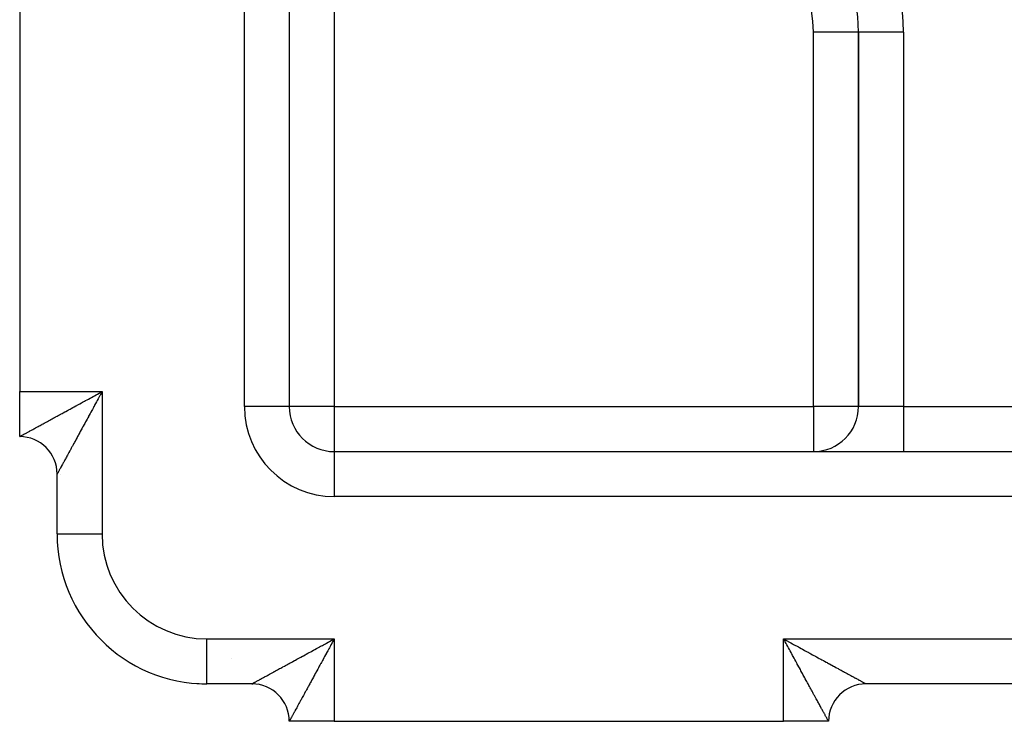
# Model space of a CAD drawing. Extents: x 24 to 1164, y -670 to 196.
# Drawn here: x 610 to 676, y -331 to -284 of the extents above; entities that cross this region are included whole.
import ezdxf

# ---------------------------------------------------------------- set-up
doc = ezdxf.new("R2010")
doc.units = 0
doc.linetypes.add('DASHED', pattern=[11.05, 8.7, -2.35])
doc.layers.get('0').update_dxf_attribs({"linetype": 'CONTINUOUS'})
doc.layers.add('NEVIDI', color=4, linetype='DASHED')

msp = doc.modelspace()

# ---------------------------------------------------------------- linework, layer by layer
at = {"color": 2}
for p, q in [((627.921851, -257.720266), (627.921851, -310)), ((627.921851, -257.720266), (627.921851, -310)), ((609.921851, -279), (609.921851, -309)), ((665.921851, -285), (665.916618, -285)), ((665.921851, -285), (665.921851, -310)), ((665.927084, -285), (665.921851, -285)), ((665.921851, -310), (665.921851, -285)), ((609.921851, -312), (609.921851, -309)), ((627.921851, -310), (627.916618, -310)), ((609.921851, -312), (609.921851, -311.97613)), ((630.921851, -313), (790.921851, -313)), ((630.921851, -313), (630.921851, -313.005233)), ((630.921851, -313), (790.921851, -313)), ((612.421851, -318.5), (612.421851, -314.5)), ((612.421851, -318.5), (612.421851, -314.5)), ((621.73764, -328.476565), (621.737745, -328.475043)), ((625.421851, -328.5), (622.421851, -328.5)), ((625.421851, -328.5), (622.421851, -328.5)), ((625.421851, -328.5), (625.488708, -328.5)), ((625.488708, -328.5), (625.421851, -328.5)), ((666.410797, -328.5), (666.421851, -328.5)), ((666.421851, -328.5), (666.410797, -328.5)), ((755.421851, -328.5), (666.421851, -328.5)), ((755.421851, -328.5), (666.421851, -328.5)), ((630.921851, -331), (627.921851, -331)), ((630.921851, -331), (660.921851, -331)), ((663.921851, -331), (660.921851, -331)), ((663.921851, -331), (663.897989, -331))]:
    msp.add_line(p, q, dxfattribs=at)
for centre, radius, start, end in [((655.921851, -285), 10, 0, 90), ((630.921851, -310), 3, 180, 270), ((662.921851, -310), 3, 270, 360), ((609.921851, -314.5), 2.5, 0.000004, 90), ((622.421851, -318.5), 10, 180, 270), ((622.421851, -318.5), 10, 266.076697, 269.999971), ((625.421851, -331), 2.5, 0, 90), ((666.421851, -331), 2.5, 90.000004, 180)]:
    msp.add_arc(centre, radius, start, end, dxfattribs=at)
at = {"layer": 'NEVIDI', "color": 7, "linetype": 'CONTINUOUS'}
for p, q in [((624.921851, -310), (624.921851, -257.720266)), ((630.921851, -278), (630.921851, -310)), ((665.916618, -285), (662.921851, -285)), ((662.921851, -310), (662.921851, -285)), ((668.921851, -285), (665.927084, -285)), ((668.921851, -285), (668.921851, -310)), ((609.921851, -309), (615.421851, -309)), ((614.241674, -309.6446), (614.319199, -309.602417)), ((614.319199, -309.602417), (614.425164, -309.544742)), ((614.425164, -309.544742), (614.436768, -309.538424)), ((614.436768, -309.538424), (614.51458, -309.496055)), ((614.51458, -309.496055), (614.632902, -309.431595)), ((614.632902, -309.431595), (614.711453, -309.388775)), ((614.711453, -309.388775), (614.829887, -309.324167)), ((614.829887, -309.324167), (614.908218, -309.281399)), ((614.908218, -309.281399), (615.027313, -309.216312)), ((615.027313, -309.216312), (615.106042, -309.173238)), ((615.09761, -309.59364), (615.054902, -309.671929)), ((615.162484, -309.474753), (615.09761, -309.59364)), ((615.106042, -309.173238), (615.113595, -309.169103)), ((615.113595, -309.169103), (615.224706, -309.108235)), ((615.205536, -309.395884), (615.162484, -309.474753)), ((615.25271, -309.309489), (615.205536, -309.395884)), ((615.224706, -309.108235), (615.303372, -309.065085)), ((615.270438, -309.27703), (615.25271, -309.309489)), ((615.313659, -309.197914), (615.270438, -309.27703)), ((615.303372, -309.065085), (615.421851, -309)), ((615.378808, -309.078714), (615.313659, -309.197914)), ((615.421851, -309), (615.378808, -309.078714)), ((615.421851, -309), (615.421851, -318.5)), ((613.004858, -310.31797), (613.103569, -310.264133)), ((613.103569, -310.264133), (613.112736, -310.259135)), ((613.112736, -310.259135), (613.184731, -310.219883)), ((613.184731, -310.219883), (613.294686, -310.159959)), ((613.294686, -310.159959), (613.367868, -310.12009)), ((613.367868, -310.12009), (613.479264, -310.059424)), ((613.479264, -310.059424), (613.553588, -310.018959)), ((613.553588, -310.018959), (613.666649, -309.957423)), ((613.666649, -309.957423), (613.741878, -309.916488)), ((613.741878, -309.916488), (613.750649, -309.911715)), ((613.750649, -309.911715), (613.856374, -309.854196)), ((613.856374, -309.854196), (613.932408, -309.812836)), ((613.932408, -309.812836), (614.048201, -309.749849)), ((614.048201, -309.749849), (614.12507, -309.708036)), ((614.12507, -309.708036), (614.241674, -309.6446)), ((614.735277, -310.258232), (614.671965, -310.374414)), ((614.777194, -310.181318), (614.735277, -310.258232)), ((614.841142, -310.063986), (614.777194, -310.181318)), ((614.877024, -309.998156), (614.841142, -310.063986)), ((614.883361, -309.98653), (614.877024, -309.998156)), ((614.947667, -309.868572), (614.883361, -309.98653)), ((614.990267, -309.790445), (614.947667, -309.868572)), ((615.054902, -309.671929), (614.990267, -309.790445)), ((627.916618, -310), (624.921851, -310)), ((630.921851, -310), (627.921851, -310)), ((630.921851, -310), (630.921851, -313)), ((630.921851, -310), (662.921851, -310)), ((662.921851, -310), (662.921851, -313)), ((665.921851, -310), (662.921851, -310)), ((668.921851, -310), (665.921851, -310)), ((668.921851, -310), (752.921851, -310)), ((668.921851, -310), (668.921851, -313)), ((611.847359, -310.949705), (611.931978, -310.903569)), ((611.931978, -310.903569), (611.938914, -310.899787)), ((611.938914, -310.899787), (612.000658, -310.86612)), ((612.000658, -310.86612), (612.094829, -310.814763)), ((612.094829, -310.814763), (612.158274, -310.780153)), ((612.158274, -310.780153), (612.254973, -310.727381)), ((612.254973, -310.727381), (612.319998, -310.691881)), ((612.319998, -310.691881), (612.419182, -310.637719)), ((612.419182, -310.637719), (612.485515, -310.601492)), ((612.485515, -310.601492), (612.494629, -310.596515)), ((612.494629, -310.596515), (612.587153, -310.545983)), ((612.587153, -310.545983), (612.655079, -310.508888)), ((612.655079, -310.508888), (612.758893, -310.452203)), ((612.758893, -310.452203), (612.82825, -310.414341)), ((612.82825, -310.414341), (612.934177, -310.356531)), ((612.934177, -310.356531), (613.004858, -310.31797)), ((614.423636, -310.830095), (614.362484, -310.942287)), ((614.464386, -310.755326), (614.423636, -310.830095)), ((614.510221, -310.671223), (614.464386, -310.755326)), ((614.526292, -310.641732), (614.510221, -310.671223)), ((614.567618, -310.565898), (614.526292, -310.641732)), ((614.630307, -310.450858), (614.567618, -310.565898)), ((614.671965, -310.374414), (614.630307, -310.450858)), ((610.660118, -311.59731), (610.700278, -311.575403)), ((610.700278, -311.575403), (610.762533, -311.541443)), ((610.762533, -311.541443), (610.804896, -311.518334)), ((610.804896, -311.518334), (610.870995, -311.482279)), ((610.870995, -311.482279), (610.916016, -311.457723)), ((610.916016, -311.457723), (610.981026, -311.422265)), ((610.981026, -311.422265), (610.985454, -311.41985)), ((610.985454, -311.41985), (611.032718, -311.394072)), ((611.032718, -311.394072), (611.105656, -311.35429)), ((611.105656, -311.35429), (611.155143, -311.327296)), ((611.155143, -311.327296), (611.231464, -311.28566)), ((611.231464, -311.28566), (611.28304, -311.257519)), ((611.28304, -311.257519), (611.362697, -311.214053)), ((611.362697, -311.214053), (611.416378, -311.184763)), ((611.416378, -311.184763), (611.424725, -311.180209)), ((611.424725, -311.180209), (611.499225, -311.139564)), ((611.499225, -311.139564), (611.555098, -311.109084)), ((611.555098, -311.109084), (611.640896, -311.062288)), ((611.640896, -311.062288), (611.698789, -311.030716)), ((611.698789, -311.030716), (611.787532, -310.982326)), ((611.787532, -310.982326), (611.847359, -310.949705)), ((614.027098, -311.557334), (613.969655, -311.662626)), ((614.065348, -311.487215), (614.027098, -311.557334)), ((614.123753, -311.380136), (614.065348, -311.487215)), ((614.15773, -311.317835), (614.123753, -311.380136)), ((614.162728, -311.308671), (614.15773, -311.317835)), ((614.222184, -311.199637), (614.162728, -311.308671)), ((614.261843, -311.1269), (614.222184, -311.199637)), ((614.32232, -311.015969), (614.261843, -311.1269)), ((614.362484, -310.942287), (614.32232, -311.015969)), ((609.921851, -312), (609.922603, -311.999469)), ((609.922603, -311.999469), (609.924563, -311.998346)), ((609.924563, -311.998346), (609.929769, -311.995476)), ((609.929769, -311.995476), (609.934682, -311.992801)), ((609.934682, -311.992801), (609.944303, -311.987588)), ((609.944303, -311.987588), (609.95214, -311.983347)), ((609.95214, -311.983347), (609.965471, -311.976132)), ((609.965471, -311.976132), (609.966093, -311.975795)), ((609.966093, -311.975795), (609.976727, -311.970034)), ((609.976727, -311.970034), (609.994958, -311.960145)), ((609.994958, -311.960145), (610.008421, -311.952832)), ((610.008421, -311.952832), (610.030873, -311.940619)), ((610.030873, -311.940619), (610.047118, -311.93177)), ((610.047118, -311.93177), (610.073692, -311.917278)), ((610.073692, -311.917278), (610.092681, -311.906914)), ((610.092681, -311.906914), (610.096318, -311.904927)), ((610.096318, -311.904927), (610.123391, -311.890139)), ((610.123391, -311.890139), (610.145156, -311.878247)), ((610.145156, -311.878247), (610.179956, -311.859229)), ((610.179956, -311.859229), (610.204444, -311.845851)), ((610.204444, -311.845851), (610.243369, -311.824595)), ((610.243369, -311.824595), (610.270565, -311.809753)), ((610.270565, -311.809753), (610.311267, -311.787547)), ((610.311267, -311.787547), (610.313626, -311.78626)), ((610.313626, -311.78626), (610.343313, -311.770068)), ((610.343313, -311.770068), (610.390492, -311.744341)), ((610.390492, -311.744341), (610.422852, -311.726696)), ((610.422852, -311.726696), (610.47397, -311.698825)), ((610.47397, -311.698825), (610.509077, -311.679682)), ((610.509077, -311.679682), (610.56389, -311.649793)), ((610.56389, -311.649793), (610.601372, -311.629352)), ((610.601372, -311.629352), (610.607869, -311.625809)), ((610.607869, -311.625809), (610.660118, -311.59731)), ((613.659369, -312.231258), (613.607127, -312.327012)), ((613.694493, -312.166888), (613.659369, -312.231258)), ((613.748274, -312.06833), (613.694493, -312.166888)), ((613.784151, -312.002587), (613.748274, -312.06833)), ((613.825269, -311.927238), (613.784151, -312.002587)), ((613.839136, -311.901826), (613.825269, -311.927238)), ((613.875929, -311.834402), (613.839136, -311.901826)), ((613.932133, -311.731397), (613.875929, -311.834402)), ((613.969655, -311.662626), (613.932133, -311.731397)), ((613.328537, -312.837749), (613.282288, -312.92254)), ((613.359608, -312.780783), (613.328537, -312.837749)), ((613.407379, -312.693199), (613.359608, -312.780783)), ((613.439571, -312.634179), (613.407379, -312.693199)), ((613.488876, -312.543786), (613.439571, -312.634179)), ((613.51833, -312.489788), (613.488876, -312.543786)), ((613.522094, -312.482888), (613.51833, -312.489788)), ((613.572961, -312.38964), (613.522094, -312.482888)), ((613.607127, -312.327012), (613.572961, -312.38964)), ((612.939615, -313.550752), (612.915552, -313.59487)), ((612.976849, -313.482491), (612.939615, -313.550752)), ((612.999536, -313.440899), (612.976849, -313.482491)), ((613.002042, -313.436306), (612.999536, -313.440899)), ((613.041119, -313.364667), (613.002042, -313.436306)), ((613.067539, -313.316233), (613.041119, -313.364667)), ((613.108559, -313.241035), (613.067539, -313.316233)), ((613.136181, -313.190397), (613.108559, -313.241035)), ((613.178971, -313.111953), (613.136181, -313.190397)), ((613.207798, -313.059105), (613.178971, -313.111953)), ((613.241589, -312.997156), (613.207798, -313.059105)), ((613.252359, -312.97741), (613.241589, -312.997156)), ((613.282288, -312.92254), (613.252359, -312.97741)), ((630.921851, -313.005233), (630.921851, -316)), ((612.583013, -314.204547), (612.562626, -314.241901)), ((612.597277, -314.178405), (612.583013, -314.204547)), ((612.619881, -314.136966), (612.597277, -314.178405)), ((612.634309, -314.110511), (612.619881, -314.136966)), ((612.635579, -314.108182), (612.634309, -314.110511)), ((612.660402, -314.062668), (612.635579, -314.108182)), ((612.677536, -314.031251), (612.660402, -314.062668)), ((612.704524, -313.981768), (612.677536, -314.031251)), ((612.723025, -313.947848), (612.704524, -313.981768)), ((612.752144, -313.894462), (612.723025, -313.947848)), ((612.772083, -313.857908), (612.752144, -313.894462)), ((612.796048, -313.813971), (612.772083, -313.857908)), ((612.803239, -313.800788), (612.796048, -313.813971)), ((612.82457, -313.761679), (612.803239, -313.800788)), ((612.857779, -313.700793), (612.82457, -313.761679)), ((612.880432, -313.659259), (612.857779, -313.700793)), ((612.915552, -313.59487), (612.880432, -313.659259)), ((612.42188, -314.499981), (612.421851, -314.5)), ((612.422382, -314.499149), (612.42188, -314.499981)), ((612.424317, -314.495673), (612.422382, -314.499149)), ((612.426372, -314.491919), (612.424317, -314.495673)), ((612.430656, -314.48405), (612.426372, -314.491919)), ((612.434262, -314.477412), (612.430656, -314.48405)), ((612.440894, -314.4652), (612.434262, -314.477412)), ((612.445708, -314.456336), (612.440894, -314.4652)), ((612.446041, -314.455723), (612.445708, -314.456336)), ((612.455018, -314.439207), (612.446041, -314.455723)), ((612.461703, -314.426916), (612.455018, -314.439207)), ((612.472993, -314.406176), (612.461703, -314.426916)), ((612.481226, -314.391064), (612.472993, -314.406176)), ((612.494828, -314.366115), (612.481226, -314.391064)), ((612.504571, -314.348253), (612.494828, -314.366115)), ((612.51691, -314.325642), (612.504571, -314.348253)), ((612.520469, -314.319122), (612.51691, -314.325642)), ((612.531714, -314.298523), (612.520469, -314.319122)), ((612.549857, -314.26529), (612.531714, -314.298523)), ((612.562626, -314.241901), (612.549857, -314.26529)), ((612.636199, -314.5), (612.637366, -314.5)), ((790.921851, -316), (630.921851, -316)), ((612.421851, -318.5), (615.421851, -318.5)), ((622.421851, -325.5), (630.921851, -325.5)), ((622.421851, -328.5), (622.421851, -325.5)), ((629.818298, -326.102384), (629.923918, -326.044828)), ((629.923918, -326.044828), (629.935672, -326.038423)), ((629.935672, -326.038423), (630.013467, -325.996021)), ((630.013467, -325.996021), (630.131751, -325.931537)), ((630.131751, -325.931537), (630.210079, -325.888824)), ((630.210079, -325.888824), (630.328685, -325.824125)), ((630.328685, -325.824125), (630.407183, -325.781289)), ((630.407183, -325.781289), (630.525975, -325.716435)), ((630.525975, -325.716435), (630.605001, -325.673271)), ((630.662531, -325.973215), (630.597684, -326.091964)), ((630.605001, -325.673271), (630.612573, -325.669134)), ((630.612573, -325.669134), (630.723962, -325.608257)), ((630.705539, -325.894538), (630.662531, -325.973215)), ((630.752747, -325.808256), (630.705539, -325.894538)), ((630.723962, -325.608257), (630.802732, -325.565183)), ((630.77047, -325.775887), (630.752747, -325.808256)), ((630.813615, -325.697145), (630.77047, -325.775887)), ((630.802732, -325.565183), (630.921851, -325.5)), ((630.878723, -325.578484), (630.813615, -325.697145)), ((630.921851, -325.5), (630.878723, -325.578484)), ((630.921851, -325.5), (630.921851, -331)), ((660.921851, -325.5), (760.921851, -325.5)), ((660.921851, -331), (660.921851, -325.5)), ((660.986936, -325.618479), (660.921851, -325.5)), ((660.921851, -325.5), (661.000965, -325.54308)), ((661.030086, -325.697145), (660.986936, -325.618479)), ((661.000965, -325.54308), (661.120644, -325.608271)), ((661.090954, -325.808256), (661.030086, -325.697145)), ((661.095089, -325.815809), (661.090954, -325.808256)), ((661.138163, -325.894538), (661.095089, -325.815809)), ((661.120644, -325.608271), (661.199756, -325.651377)), ((661.20325, -326.013633), (661.138163, -325.894538)), ((661.199756, -325.651377), (661.232286, -325.669105)), ((661.246018, -326.091964), (661.20325, -326.013633)), ((661.232286, -325.669105), (661.319061, -325.716403)), ((661.319061, -325.716403), (661.397767, -325.759311)), ((661.397767, -325.759311), (661.516861, -325.824253)), ((661.516861, -325.824253), (661.595177, -325.866967)), ((661.595177, -325.866967), (661.71362, -325.931577)), ((661.71362, -325.931577), (661.791692, -325.974172)), ((661.791692, -325.974172), (661.909513, -326.038461)), ((661.909513, -326.038461), (661.921123, -326.044797)), ((661.921123, -326.044797), (661.987012, -326.080754)), ((628.6852, -326.719807), (628.794978, -326.659957)), ((628.794978, -326.659957), (628.868138, -326.620077)), ((628.868138, -326.620077), (628.979486, -326.55939)), ((628.979486, -326.55939), (629.053697, -326.518949)), ((629.053697, -326.518949), (629.166626, -326.457415)), ((629.166626, -326.457415), (629.24179, -326.416463)), ((629.24179, -326.416463), (629.250558, -326.411686)), ((629.250558, -326.411686), (629.355975, -326.354255)), ((629.355975, -326.354255), (629.43201, -326.312833)), ((629.43201, -326.312833), (629.54758, -326.249875)), ((629.54758, -326.249875), (629.624271, -326.208096)), ((629.624271, -326.208096), (629.7407, -326.144664)), ((629.7407, -326.144664), (629.818298, -326.102384)), ((630.277252, -326.680174), (630.235325, -326.757239)), ((630.341157, -326.562736), (630.277252, -326.680174)), ((630.377109, -326.496686), (630.341157, -326.562736)), ((630.383427, -326.485082), (630.377109, -326.496686)), ((630.447658, -326.367131), (630.383427, -326.485082)), ((630.490256, -326.288948), (630.447658, -326.367131)), ((630.55483, -326.170508), (630.490256, -326.288948)), ((630.597684, -326.091964), (630.55483, -326.170508)), ((661.310626, -326.210398), (661.246018, -326.091964)), ((661.353445, -326.288949), (661.310626, -326.210398)), ((661.417906, -326.407271), (661.353445, -326.288949)), ((661.460275, -326.485083), (661.417906, -326.407271)), ((661.466593, -326.496687), (661.460275, -326.485083)), ((661.524268, -326.602652), (661.466593, -326.496687)), ((661.566451, -326.680177), (661.524268, -326.602652)), ((661.629887, -326.796781), (661.566451, -326.680177)), ((661.987012, -326.080754), (662.103946, -326.14457)), ((662.103946, -326.14457), (662.180926, -326.186584)), ((662.180926, -326.186584), (662.296939, -326.249905)), ((662.296939, -326.249905), (662.373204, -326.291531)), ((662.373204, -326.291531), (662.488057, -326.35422)), ((662.488057, -326.35422), (662.563751, -326.395534)), ((662.563751, -326.395534), (662.593212, -326.411613)), ((662.593212, -326.411613), (662.677238, -326.457474)), ((662.677238, -326.457474), (662.751853, -326.498196)), ((662.751853, -326.498196), (662.863956, -326.559374)), ((662.863956, -326.559374), (662.937678, -326.599603)), ((662.937678, -326.599603), (663.048373, -326.660004)), ((663.048373, -326.660004), (663.121013, -326.699637)), ((663.121013, -326.699637), (663.230021, -326.759108)), ((624.077168, -326.789566), (624.082443, -326.791514)), ((627.438886, -327.399799), (627.500491, -327.366195)), ((627.500491, -327.366195), (627.594771, -327.314763)), ((627.594771, -327.314763), (627.657995, -327.280269)), ((627.657995, -327.280269), (627.754917, -327.227381)), ((627.754917, -327.227381), (627.819831, -327.191955)), ((627.819831, -327.191955), (627.919215, -327.137713)), ((627.919215, -327.137713), (627.985478, -327.101548)), ((627.985478, -327.101548), (627.994591, -327.096575)), ((627.994591, -327.096575), (628.087334, -327.045958)), ((628.087334, -327.045958), (628.15542, -327.008801)), ((628.15542, -327.008801), (628.259104, -326.952223)), ((628.259104, -326.952223), (628.328568, -326.914322)), ((628.328568, -326.914322), (628.434615, -326.856469)), ((628.434615, -326.856469), (628.505294, -326.817916)), ((628.505294, -326.817916), (628.603603, -326.764301)), ((628.603603, -326.764301), (628.613281, -326.759024)), ((628.613281, -326.759024), (628.6852, -326.719807)), ((629.923721, -327.329997), (629.862432, -327.442578)), ((629.964429, -327.2552), (629.923721, -327.329997)), ((630.010136, -327.171202), (629.964429, -327.2552)), ((630.026426, -327.141261), (630.010136, -327.171202)), ((630.067656, -327.065474), (630.026426, -327.141261)), ((630.130332, -326.950254), (630.067656, -327.065474)), ((630.172002, -326.873648), (630.130332, -326.950254)), ((630.235325, -326.757239), (630.172002, -326.873648)), ((661.6717, -326.873649), (661.629887, -326.796781)), ((661.734687, -326.989443), (661.6717, -326.873649)), ((661.776047, -327.065477), (661.734687, -326.989443)), ((661.833566, -327.171202), (661.776047, -327.065477)), ((661.838339, -327.179973), (661.833566, -327.171202)), ((661.879274, -327.255202), (661.838339, -327.179973)), ((661.94081, -327.368263), (661.879274, -327.255202)), ((661.981275, -327.442587), (661.94081, -327.368263)), ((663.230021, -326.759108), (663.239376, -326.764211)), ((663.239376, -326.764211), (663.301424, -326.798059)), ((663.301424, -326.798059), (663.408521, -326.856476)), ((663.408521, -326.856476), (663.4789, -326.894861)), ((663.4789, -326.894861), (663.584027, -326.952194)), ((663.584027, -326.952194), (663.653058, -326.98984)), ((663.653058, -326.98984), (663.7561, -327.046028)), ((663.7561, -327.046028), (663.823363, -327.082706)), ((663.823363, -327.082706), (663.848707, -327.096525)), ((663.848707, -327.096525), (663.924308, -327.137747)), ((663.924308, -327.137747), (663.990088, -327.173615)), ((663.990088, -327.173615), (664.088599, -327.227333)), ((664.088599, -327.227333), (664.152931, -327.262414)), ((664.152931, -327.262414), (664.248865, -327.314735)), ((664.248865, -327.314735), (664.311519, -327.348908)), ((664.311519, -327.348908), (664.404726, -327.39975)), ((626.26259, -328.041419), (626.305096, -328.018235)), ((626.305096, -328.018235), (626.371088, -327.98224)), ((626.371088, -327.98224), (626.415993, -327.957747)), ((626.415993, -327.957747), (626.481043, -327.922265)), ((626.481043, -327.922265), (626.485431, -327.919871)), ((626.485431, -327.919871), (626.532791, -327.894038)), ((626.532791, -327.894038), (626.605658, -327.85429)), ((626.605658, -327.85429), (626.655086, -327.827327)), ((626.655086, -327.827327), (626.731469, -327.78566)), ((626.731469, -327.78566), (626.783145, -327.757471)), ((626.783145, -327.757471), (626.862737, -327.714054)), ((626.862737, -327.714054), (626.916567, -327.684691)), ((626.916567, -327.684691), (626.924667, -327.680273)), ((626.924667, -327.680273), (626.999381, -327.639519)), ((626.999381, -327.639519), (627.055014, -327.609174)), ((627.055014, -327.609174), (627.140975, -327.562288)), ((627.140975, -327.562288), (627.198849, -327.530722)), ((627.198849, -327.530722), (627.287582, -327.482326)), ((627.251412, -327.449928), (627.253835, -327.448878)), ((627.287582, -327.482326), (627.347301, -327.449753)), ((627.347301, -327.449753), (627.431975, -327.403569)), ((627.431975, -327.403569), (627.438886, -327.399799)), ((629.565393, -327.987541), (629.527025, -328.057848)), ((629.623761, -327.880548), (629.565393, -327.987541)), ((629.65772, -327.818278), (629.623761, -327.880548)), ((629.662719, -327.809111), (629.65772, -327.818278)), ((629.722184, -327.700031), (629.662719, -327.809111)), ((629.761894, -327.627161), (629.722184, -327.700031)), ((629.822289, -327.516294), (629.761894, -327.627161)), ((629.862432, -327.442578), (629.822289, -327.516294)), ((662.041941, -327.553983), (661.981275, -327.442587)), ((662.08181, -327.627165), (662.041941, -327.553983)), ((662.141734, -327.73712), (662.08181, -327.627165)), ((662.180986, -327.809115), (662.141734, -327.73712)), ((662.185984, -327.818282), (662.180986, -327.809115)), ((662.23982, -327.916993), (662.185984, -327.818282)), ((662.278382, -327.987674), (662.23982, -327.916993)), ((662.336192, -328.0936), (662.278382, -327.987674)), ((664.404726, -327.39975), (664.411618, -327.403509)), ((664.411618, -327.403509), (664.465709, -327.433015)), ((664.465709, -327.433015), (664.556091, -327.482318)), ((664.556091, -327.482318), (664.614926, -327.514412)), ((664.614926, -327.514412), (664.702749, -327.562317)), ((664.702749, -327.562317), (664.759683, -327.593373)), ((664.759683, -327.593373), (664.844365, -327.639563)), ((664.844365, -327.639563), (664.89927, -327.66951)), ((664.89927, -327.66951), (664.919, -327.680271)), ((664.919, -327.680271), (664.980903, -327.714034)), ((664.980903, -327.714034), (665.033743, -327.742853)), ((665.033743, -327.742853), (665.11216, -327.785624)), ((665.11216, -327.785624), (665.162869, -327.813283)), ((665.162869, -327.813283), (665.237959, -327.854242)), ((665.237959, -327.854242), (665.286543, -327.880745)), ((665.286543, -327.880745), (665.358211, -327.919839)), ((665.358211, -327.919839), (665.36263, -327.92225)), ((665.36263, -327.92225), (665.404567, -327.945126)), ((665.404567, -327.945126), (665.472711, -327.982297)), ((665.472711, -327.982297), (665.516515, -328.00619)), ((665.516515, -328.00619), (665.581201, -328.041471)), ((621.737745, -328.475043), (621.738175, -328.468769)), ((622.400929, -328.475151), (622.400581, -328.474141)), ((625.421851, -328.5), (625.422686, -328.499469)), ((625.422686, -328.499469), (625.424677, -328.49835)), ((625.424677, -328.49835), (625.429906, -328.495479)), ((625.429906, -328.495479), (625.434823, -328.4928)), ((625.434823, -328.4928), (625.444428, -328.487583)), ((625.444428, -328.487583), (625.452217, -328.483356)), ((625.452217, -328.483356), (625.465533, -328.476127)), ((625.465533, -328.476127), (625.466123, -328.475807)), ((625.466123, -328.475807), (625.476772, -328.470023)), ((625.476772, -328.470023), (625.494942, -328.460145)), ((625.494942, -328.460145), (625.508389, -328.452829)), ((625.508389, -328.452829), (625.530805, -328.440621)), ((625.530805, -328.440621), (625.546959, -328.431816)), ((625.546959, -328.431816), (625.573622, -328.417274)), ((625.573622, -328.417274), (625.592624, -328.406904)), ((625.592624, -328.406904), (625.596256, -328.404922)), ((625.596256, -328.404922), (625.623369, -328.39012)), ((625.623369, -328.39012), (625.64508, -328.378265)), ((625.64508, -328.378265), (625.679943, -328.359229)), ((625.679943, -328.359229), (625.704392, -328.345883)), ((625.704392, -328.345883), (625.743366, -328.324615)), ((625.743366, -328.324615), (625.770623, -328.309746)), ((625.770623, -328.309746), (625.811387, -328.287513)), ((625.811387, -328.287513), (625.813628, -328.28629)), ((625.813628, -328.28629), (625.843562, -328.269965)), ((625.843562, -328.269965), (625.890581, -328.244322)), ((625.888819, -328.4812), (625.885752, -328.479626)), ((625.890581, -328.244322), (625.922951, -328.226668)), ((625.922951, -328.226668), (625.974059, -328.198794)), ((625.974059, -328.198794), (626.009097, -328.179683)), ((626.009097, -328.179683), (626.063896, -328.149794)), ((626.063896, -328.149794), (626.101409, -328.129332)), ((626.101409, -328.129332), (626.107923, -328.125779)), ((626.107923, -328.125779), (626.160167, -328.097283)), ((626.160167, -328.097283), (626.200285, -328.075402)), ((626.200285, -328.075402), (626.26259, -328.041419)), ((626.382797, -328.564832), (626.373531, -328.563359)), ((629.194476, -328.666867), (629.159369, -328.73119)), ((629.248045, -328.56875), (629.194476, -328.666867)), ((629.284134, -328.502664), (629.248045, -328.56875)), ((629.325339, -328.427217), (629.284134, -328.502664)), ((629.339157, -328.401917), (629.325339, -328.427217)), ((629.375875, -328.334686), (629.339157, -328.401917)), ((629.43209, -328.231747), (629.375875, -328.334686)), ((629.469655, -328.162946), (629.43209, -328.231747)), ((629.527025, -328.057848), (629.469655, -328.162946)), ((662.374054, -328.162958), (662.336192, -328.0936)), ((662.430738, -328.266772), (662.374054, -328.162958)), ((662.467834, -328.334698), (662.430738, -328.266772)), ((662.518365, -328.427222), (662.467834, -328.334698)), ((662.523343, -328.436335), (662.518365, -328.427222)), ((662.55957, -328.502669), (662.523343, -328.436335)), ((662.613732, -328.601853), (662.55957, -328.502669)), ((662.649232, -328.666878), (662.613732, -328.601853)), ((662.702004, -328.763577), (662.649232, -328.666878)), ((665.581201, -328.041471), (665.622713, -328.064112)), ((665.622713, -328.064112), (665.683634, -328.097339)), ((665.683634, -328.097339), (665.72259, -328.118585)), ((665.72259, -328.118585), (665.735898, -328.125844)), ((665.735898, -328.125844), (665.779807, -328.149794)), ((665.779807, -328.149794), (665.816387, -328.169747)), ((665.816387, -328.169747), (665.869698, -328.198827)), ((665.869698, -328.198827), (665.903631, -328.217337)), ((665.903631, -328.217337), (665.953101, -328.24432)), ((665.953101, -328.24432), (665.984549, -328.261473)), ((665.984549, -328.261473), (666.030045, -328.286287)), ((666.030045, -328.286287), (666.032391, -328.287567)), ((666.032391, -328.287567), (666.058748, -328.301942)), ((666.058748, -328.301942), (666.100284, -328.324597)), ((666.100284, -328.324597), (666.12639, -328.338837)), ((666.12639, -328.338837), (666.163787, -328.35924)), ((666.163787, -328.35924), (666.187135, -328.37198)), ((666.187135, -328.37198), (666.220444, -328.390156)), ((666.220444, -328.390156), (666.241016, -328.401381)), ((666.241016, -328.401381), (666.247541, -328.404942)), ((666.247541, -328.404942), (666.270144, -328.417273)), ((666.270144, -328.417273), (666.288015, -328.427022)), ((666.288015, -328.427022), (666.312967, -328.440629)), ((666.312967, -328.440629), (666.32807, -328.448862)), ((666.32807, -328.448862), (666.348785, -328.460151)), ((666.348785, -328.460151), (666.361052, -328.466834)), ((666.361052, -328.466834), (666.377541, -328.475813)), ((666.377541, -328.475813), (666.378123, -328.47613)), ((666.378123, -328.47613), (666.387009, -328.480967)), ((666.387009, -328.480967), (666.399167, -328.487585)), ((666.399167, -328.487585), (666.405797, -328.491194)), ((666.405797, -328.491194), (666.413661, -328.49548)), ((666.413661, -328.49548), (666.417414, -328.497531)), ((666.417414, -328.497531), (666.420935, -328.499469)), ((666.420935, -328.499469), (666.421813, -328.499971)), ((666.421813, -328.499971), (666.421851, -328.5)), ((628.828554, -329.337809), (628.782289, -329.422623)), ((628.859566, -329.28095), (628.828554, -329.337809)), ((628.907459, -329.193127), (628.859566, -329.28095)), ((628.939529, -329.134312), (628.907459, -329.193127)), ((628.989002, -329.043576), (628.939529, -329.134312)), ((629.018282, -328.989873), (628.989002, -329.043576)), ((629.022064, -328.982937), (629.018282, -328.989873)), ((629.072919, -328.889673), (629.022064, -328.982937)), ((629.107093, -328.827013), (629.072919, -328.889673)), ((629.159369, -328.73119), (629.107093, -328.827013)), ((662.736614, -328.827022), (662.702004, -328.763577)), ((662.787971, -328.921193), (662.736614, -328.827022)), ((662.821638, -328.982937), (662.787971, -328.921193)), ((662.82542, -328.989873), (662.821638, -328.982937)), ((662.871556, -329.074491), (662.82542, -328.989873)), ((662.904176, -329.134318), (662.871556, -329.074491)), ((662.952567, -329.223062), (662.904176, -329.134318)), ((662.984138, -329.280955), (662.952567, -329.223062)), ((663.030935, -329.366753), (662.984138, -329.280955)), ((628.476721, -329.982747), (628.439573, -330.050854)), ((628.499587, -329.940823), (628.476721, -329.982747)), ((628.502002, -329.936395), (628.499587, -329.940823)), ((628.541013, -329.864869), (628.502002, -329.936395)), ((628.567562, -329.816194), (628.541013, -329.864869)), ((628.608415, -329.7413), (628.567562, -329.816194)), ((628.636192, -329.690385), (628.608415, -329.7413)), ((628.679004, -329.611923), (628.636192, -329.690385)), ((628.707798, -329.559152), (628.679004, -329.611923)), ((628.741643, -329.497123), (628.707798, -329.559152)), ((628.752265, -329.477655), (628.741643, -329.497123)), ((628.782289, -329.422623), (628.752265, -329.477655)), ((663.061415, -329.422626), (663.030935, -329.366753)), ((663.10206, -329.497125), (663.061415, -329.422626)), ((663.106614, -329.505472), (663.10206, -329.497125)), ((663.135904, -329.559154), (663.106614, -329.505472)), ((663.17937, -329.638811), (663.135904, -329.559154)), ((663.207511, -329.690387), (663.17937, -329.638811)), ((663.249147, -329.766708), (663.207511, -329.690387)), ((663.276141, -329.816195), (663.249147, -329.766708)), ((663.315922, -329.889132), (663.276141, -329.816195)), ((663.341701, -329.936397), (663.315922, -329.889132)), ((663.344116, -329.940825), (663.341701, -329.936397)), ((663.379574, -330.005835), (663.344116, -329.940825)), ((628.119921, -330.636948), (628.097254, -330.678485)), ((628.134304, -330.610583), (628.119921, -330.636948)), ((628.135589, -330.608227), (628.134304, -330.610583)), ((628.160347, -330.562833), (628.135589, -330.608227)), ((628.177509, -330.531361), (628.160347, -330.562833)), ((628.204513, -330.481835), (628.177509, -330.531361)), ((628.223026, -330.447882), (628.204513, -330.481835)), ((628.252107, -330.394546), (628.223026, -330.447882)), ((628.272058, -330.35796), (628.252107, -330.394546)), ((628.296042, -330.313982), (628.272058, -330.35796)), ((628.303165, -330.300922), (628.296042, -330.313982)), ((628.324542, -330.261731), (628.303165, -330.300922)), ((628.357712, -330.200923), (628.324542, -330.261731)), ((628.380409, -330.159316), (628.357712, -330.200923)), ((628.415684, -330.094649), (628.380409, -330.159316)), ((628.439573, -330.050854), (628.415684, -330.094649)), ((663.40413, -330.050856), (663.379574, -330.005835)), ((663.440185, -330.116955), (663.40413, -330.050856)), ((663.463294, -330.159318), (663.440185, -330.116955)), ((663.497254, -330.221573), (663.463294, -330.159318)), ((663.519161, -330.261732), (663.497254, -330.221573)), ((663.54766, -330.313982), (663.519161, -330.261732)), ((663.551203, -330.320479), (663.54766, -330.313982)), ((663.571644, -330.357961), (663.551203, -330.320479)), ((663.601533, -330.412774), (663.571644, -330.357961)), ((663.620675, -330.447881), (663.601533, -330.412774)), ((663.648547, -330.498999), (663.620675, -330.447881)), ((663.666192, -330.531359), (663.648547, -330.498999)), ((663.691919, -330.578538), (663.666192, -330.531359)), ((663.708111, -330.608225), (663.691919, -330.578538)), ((663.709398, -330.610584), (663.708111, -330.608225)), ((663.731604, -330.651286), (663.709398, -330.610584)), ((663.746446, -330.678482), (663.731604, -330.651286)), ((627.92188, -331.000009), (627.921851, -331)), ((627.922382, -330.999248), (627.92188, -331.000009)), ((627.924314, -330.995833), (627.922382, -330.999248)), ((627.926374, -330.992081), (627.924314, -330.995833)), ((627.930662, -330.984195), (627.926374, -330.992081)), ((627.934264, -330.977545), (627.930662, -330.984195)), ((627.940897, -330.965288), (627.934264, -330.977545)), ((627.94572, -330.956378), (627.940897, -330.965288)), ((627.946057, -330.955756), (627.94572, -330.956378)), ((627.955017, -330.93922), (627.946057, -330.955756)), ((627.961707, -330.926891), (627.955017, -330.93922)), ((627.973007, -330.906095), (627.961707, -330.926891)), ((627.981233, -330.890977), (627.973007, -330.906095)), ((627.994789, -330.866097), (627.981233, -330.890977)), ((628.004574, -330.848158), (627.994789, -330.866097)), ((628.016924, -330.825532), (628.004574, -330.848158)), ((628.020435, -330.819104), (628.016924, -330.825532)), ((628.031711, -330.798461), (628.020435, -330.819104)), ((628.049863, -330.765244), (628.031711, -330.798461)), ((628.06262, -330.741897), (628.049863, -330.765244)), ((628.082995, -330.704601), (628.06262, -330.741897)), ((628.097254, -330.678485), (628.082995, -330.704601)), ((663.767701, -330.717407), (663.746446, -330.678482)), ((663.78108, -330.741895), (663.767701, -330.717407)), ((663.800097, -330.776695), (663.78108, -330.741895)), ((663.81199, -330.79846), (663.800097, -330.776695)), ((663.826778, -330.825533), (663.81199, -330.79846)), ((663.828764, -330.82917), (663.826778, -330.825533)), ((663.839129, -330.848159), (663.828764, -330.82917)), ((663.853621, -330.874733), (663.839129, -330.848159)), ((663.86247, -330.890978), (663.853621, -330.874733)), ((663.874683, -330.91343), (663.86247, -330.890978)), ((663.881996, -330.926893), (663.874683, -330.91343)), ((663.891885, -330.945123), (663.881996, -330.926893)), ((663.897646, -330.955758), (663.891885, -330.945123)), ((663.897983, -330.95638), (663.897646, -330.955758)), ((663.905198, -330.969711), (663.897983, -330.95638)), ((663.909439, -330.977548), (663.905198, -330.969711)), ((663.914652, -330.987168), (663.909439, -330.977548)), ((663.917327, -330.992082), (663.914652, -330.987168)), ((663.920197, -330.997288), (663.917327, -330.992082)), ((663.92132, -330.999248), (663.920197, -330.997288)), ((663.921851, -331), (663.92132, -330.999248))]:
    msp.add_line(p, q, dxfattribs=at)
for centre, radius, start, end in [((655.921851, -285), 13, 0, 90), ((655.921851, -285), 7, 0, 90), ((630.921851, -310), 6, 180, 270), ((622.421851, -318.5), 7, 180, 270)]:
    msp.add_arc(centre, radius, start, end, dxfattribs=at)

doc.saveas('drawing.dxf')
